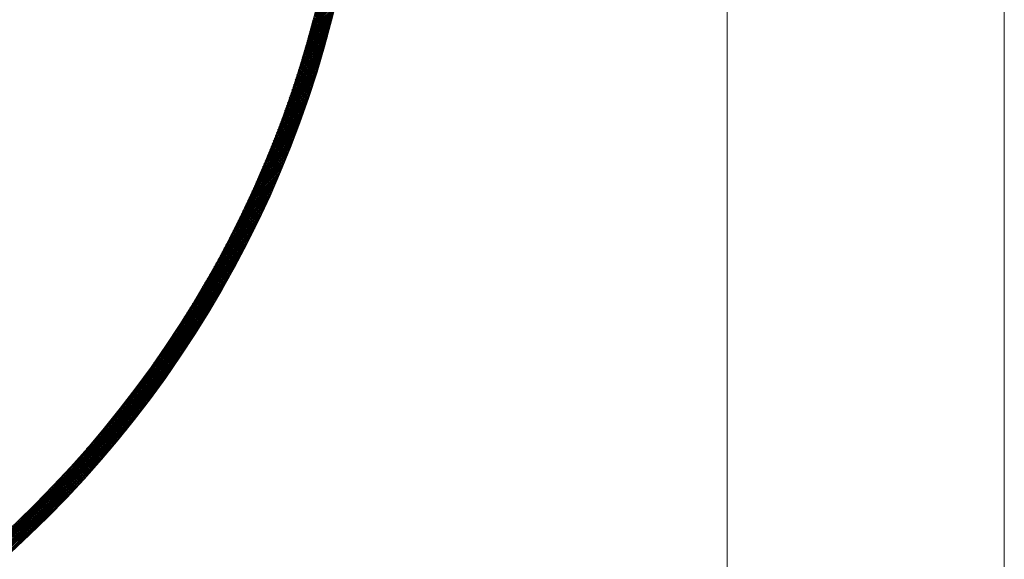
# Model space of a CAD drawing. Units: millimetres. Extents: x 55905 to 63829, y -1380 to 4142.
# Drawn here: x 57305 to 57387, y 3015 to 3060 of the extents above; entities that cross this region are included whole.
import ezdxf

# ---------------------------------------------------------------- set-up
doc = ezdxf.new("R2010")
doc.units = ezdxf.units.MM
doc.header["$LTSCALE"] = 101.6
doc.layers.add('003', color=7, linetype='Continuous', lineweight=18)
doc.layers.add('一般', color=7, linetype='Continuous', lineweight=5)

# ---------------------------------------------------------------- blocks, each defined once
blk = doc.blocks.new('グループ-18')
at = {"layer": '003', "color": 7, "lineweight": 15}
for p, q in [((57386.907, 2912.643), (57386.907, 3362.643)), ((57363.907, 2972.643), (57363.907, 3347.643)), ((57329.32, 3059.473), (57331.402, 3061.554)), ((57329.373, 3059.666), (57331.446, 3061.74)), ((57329.424, 3059.859), (57331.49, 3061.925)), ((57329.475, 3060.052), (57331.534, 3062.11)), ((57329.104, 3058.691), (57331.217, 3060.804)), ((57329.159, 3058.887), (57331.264, 3060.992)), ((57329.214, 3059.083), (57331.311, 3061.18)), ((57329.267, 3059.278), (57331.356, 3061.367)), ((57330.901, 3059.574), (57329.671, 3060.805)), ((57330.93, 3059.686), (57329.699, 3060.917)), ((57330.96, 3059.798), (57329.728, 3061.03)), ((57330.989, 3059.91), (57329.756, 3061.143)), ((57331.018, 3060.023), (57329.784, 3061.256)), ((57331.047, 3060.135), (57329.812, 3061.37)), ((57328.878, 3057.899), (57331.024, 3060.045)), ((57328.935, 3058.098), (57331.073, 3060.236)), ((57328.992, 3058.296), (57331.122, 3060.426)), ((57329.049, 3058.494), (57331.17, 3060.615)), ((57330.69, 3058.795), (57329.467, 3060.019)), ((57330.721, 3058.906), (57329.496, 3060.13)), ((57330.751, 3059.017), (57329.525, 3060.243)), ((57330.781, 3059.128), (57329.555, 3060.355)), ((57330.811, 3059.24), (57329.584, 3060.467)), ((57330.841, 3059.351), (57329.613, 3060.579)), ((57330.871, 3059.463), (57329.642, 3060.692)), ((57328.639, 3057.095), (57330.821, 3059.276)), ((57328.7, 3057.297), (57330.873, 3059.469)), ((57328.76, 3057.498), (57330.924, 3059.662)), ((57328.819, 3057.699), (57330.974, 3059.854)), ((57330.442, 3057.911), (57329.226, 3059.128)), ((57330.474, 3058.021), (57329.256, 3059.239)), ((57330.505, 3058.131), (57329.287, 3059.35)), ((57330.536, 3058.242), (57329.317, 3059.461)), ((57330.567, 3058.352), (57329.347, 3059.572)), ((57330.598, 3058.463), (57329.377, 3059.684)), ((57330.629, 3058.573), (57329.407, 3059.795)), ((57330.66, 3058.684), (57329.437, 3059.907)), ((57328.324, 3056.073), (57330.553, 3058.301)), ((57328.389, 3056.279), (57330.608, 3058.497)), ((57328.453, 3056.484), (57330.662, 3058.693)), ((57328.516, 3056.688), (57330.716, 3058.888)), ((57328.578, 3056.892), (57330.769, 3059.083)), ((57330.22, 3057.144), (57329.009, 3058.355)), ((57330.252, 3057.253), (57329.04, 3058.465)), ((57330.284, 3057.363), (57329.072, 3058.575)), ((57330.316, 3057.472), (57329.103, 3058.685)), ((57330.348, 3057.582), (57329.134, 3058.796)), ((57330.379, 3057.692), (57329.165, 3058.906)), ((57330.411, 3057.801), (57329.195, 3059.017)), ((57328.058, 3055.241), (57330.326, 3057.509)), ((57328.126, 3055.45), (57330.384, 3057.708)), ((57328.193, 3055.658), (57330.441, 3057.906)), ((57328.259, 3055.866), (57330.497, 3058.104)), ((57329.958, 3056.275), (57328.754, 3057.478)), ((57329.991, 3056.383), (57328.786, 3057.587)), ((57330.024, 3056.491), (57328.819, 3057.697)), ((57330.057, 3056.6), (57328.851, 3057.806)), ((57330.09, 3056.708), (57328.883, 3057.916)), ((57330.122, 3056.817), (57328.914, 3058.025)), ((57330.155, 3056.926), (57328.946, 3058.135)), ((57330.187, 3057.035), (57328.978, 3058.245)), ((57327.778, 3054.395), (57330.089, 3056.706)), ((57327.849, 3054.607), (57330.149, 3056.907)), ((57327.92, 3054.819), (57330.209, 3057.109)), ((57327.989, 3055.03), (57330.268, 3057.309)), ((57329.723, 3055.52), (57328.525, 3056.718)), ((57329.757, 3055.627), (57328.558, 3056.826)), ((57329.791, 3055.735), (57328.591, 3056.934)), ((57329.824, 3055.842), (57328.624, 3057.043)), ((57329.858, 3055.95), (57328.657, 3057.152)), ((57329.891, 3056.058), (57328.689, 3057.26)), ((57329.925, 3056.166), (57328.722, 3057.369)), ((57327.483, 3053.534), (57329.839, 3055.89)), ((57327.558, 3053.751), (57329.903, 3056.095)), ((57327.632, 3053.966), (57329.965, 3056.299)), ((57327.706, 3054.181), (57330.028, 3056.503)), ((57329.448, 3054.664), (57328.256, 3055.855)), ((57329.482, 3054.77), (57328.29, 3055.963)), ((57329.517, 3054.877), (57328.324, 3056.07)), ((57329.552, 3054.984), (57328.358, 3056.178)), ((57329.586, 3055.091), (57328.391, 3056.286)), ((57329.62, 3055.198), (57328.425, 3056.393)), ((57329.655, 3055.305), (57328.458, 3056.501)), ((57329.689, 3055.412), (57328.492, 3056.609)), ((57327.173, 3052.658), (57329.577, 3055.062)), ((57327.252, 3052.879), (57329.644, 3055.271)), ((57327.33, 3053.098), (57329.71, 3055.478)), ((57327.407, 3053.317), (57329.775, 3055.685)), ((57329.201, 3053.92), (57328.014, 3055.107)), ((57329.236, 3054.026), (57328.049, 3055.213)), ((57329.272, 3054.132), (57328.084, 3055.32)), ((57329.307, 3054.238), (57328.119, 3055.427)), ((57329.343, 3054.344), (57328.153, 3055.534)), ((57329.378, 3054.451), (57328.187, 3055.641)), ((57329.413, 3054.557), (57328.222, 3055.748)), ((57326.846, 3051.766), (57329.302, 3054.221)), ((57326.929, 3051.991), (57329.372, 3054.433)), ((57327.012, 3052.214), (57329.441, 3054.644)), ((57327.093, 3052.437), (57329.51, 3054.853)), ((57328.912, 3053.077), (57327.732, 3054.258)), ((57328.949, 3053.182), (57327.767, 3054.364)), ((57328.985, 3053.287), (57327.803, 3054.47)), ((57329.021, 3053.393), (57327.839, 3054.575)), ((57329.058, 3053.498), (57327.874, 3054.682)), ((57329.094, 3053.603), (57327.909, 3054.788)), ((57329.129, 3053.709), (57327.944, 3054.894)), ((57329.165, 3053.815), (57327.979, 3055)), ((57326.589, 3051.085), (57329.086, 3053.582)), ((57326.676, 3051.313), (57329.159, 3053.796)), ((57326.762, 3051.54), (57329.231, 3054.009)), ((57328.617, 3052.241), (57327.442, 3053.416)), ((57328.654, 3052.346), (57327.479, 3053.521)), ((57328.692, 3052.45), (57327.515, 3053.626)), ((57328.729, 3052.554), (57327.551, 3053.731)), ((57328.766, 3052.659), (57327.588, 3053.836)), ((57328.802, 3052.763), (57327.624, 3053.942)), ((57328.839, 3052.868), (57327.66, 3054.047)), ((57328.876, 3052.973), (57327.696, 3054.152)), ((57326.231, 3050.16), (57328.786, 3052.715)), ((57326.322, 3050.393), (57328.862, 3052.933)), ((57326.412, 3050.625), (57328.938, 3053.15)), ((57326.501, 3050.856), (57329.012, 3053.366)), ((57328.315, 3051.412), (57327.145, 3052.582)), ((57328.353, 3051.515), (57327.183, 3052.686)), ((57328.391, 3051.619), (57327.22, 3052.79)), ((57328.429, 3051.722), (57327.257, 3052.894)), ((57328.467, 3051.826), (57327.295, 3052.998)), ((57328.504, 3051.93), (57327.332, 3053.103)), ((57328.542, 3052.033), (57327.368, 3053.207)), ((57328.58, 3052.137), (57327.405, 3053.312)), ((57325.851, 3049.216), (57328.47, 3051.834)), ((57325.948, 3049.454), (57328.55, 3052.056)), ((57326.044, 3049.691), (57328.63, 3052.277)), ((57326.138, 3049.926), (57328.708, 3052.496)), ((57328.006, 3050.59), (57326.842, 3051.754)), ((57328.045, 3050.692), (57326.88, 3051.857)), ((57328.084, 3050.795), (57326.918, 3051.96)), ((57328.123, 3050.897), (57326.956, 3052.064)), ((57328.161, 3051), (57326.994, 3052.167)), ((57328.2, 3051.103), (57327.032, 3052.271)), ((57328.238, 3051.206), (57327.07, 3052.374)), ((57328.277, 3051.309), (57327.108, 3052.478)), ((57325.45, 3048.249), (57328.137, 3050.935)), ((57325.553, 3048.493), (57328.222, 3051.161)), ((57325.654, 3048.735), (57328.305, 3051.387)), ((57325.753, 3048.976), (57328.388, 3051.611)), ((57327.69, 3049.774), (57326.531, 3050.933)), ((57327.73, 3049.875), (57326.57, 3051.035)), ((57327.77, 3049.977), (57326.609, 3051.138)), ((57327.81, 3050.079), (57326.648, 3051.24)), ((57327.849, 3050.181), (57326.687, 3051.343)), ((57327.888, 3050.283), (57326.726, 3051.445)), ((57327.928, 3050.385), (57326.765, 3051.548)), ((57327.967, 3050.487), (57326.803, 3051.651)), ((57325.134, 3047.508), (57327.876, 3050.25)), ((57325.241, 3047.757), (57327.964, 3050.479)), ((57325.346, 3048.003), (57328.051, 3050.708)), ((57327.368, 3048.965), (57326.214, 3050.119)), ((57327.409, 3049.065), (57326.254, 3050.22)), ((57327.449, 3049.166), (57326.294, 3050.322)), ((57327.49, 3049.267), (57326.334, 3050.423)), ((57327.53, 3049.368), (57326.374, 3050.525)), ((57327.57, 3049.47), (57326.413, 3050.627)), ((57327.611, 3049.571), (57326.453, 3050.729)), ((57327.651, 3049.672), (57326.492, 3050.831)), ((57324.69, 3046.498), (57327.511, 3049.319)), ((57324.803, 3046.753), (57327.604, 3049.554)), ((57324.915, 3047.006), (57327.695, 3049.787)), ((57325.025, 3047.258), (57327.786, 3050.019)), ((57327.04, 3048.162), (57325.89, 3049.311)), ((57327.081, 3048.262), (57325.931, 3049.412)), ((57327.123, 3048.362), (57325.972, 3049.512)), ((57327.164, 3048.462), (57326.013, 3049.613)), ((57327.205, 3048.562), (57326.053, 3049.714)), ((57327.246, 3048.663), (57326.094, 3049.815)), ((57327.287, 3048.763), (57326.134, 3049.916)), ((57327.328, 3048.864), (57326.174, 3050.017)), ((57324.338, 3045.722), (57327.223, 3048.608)), ((57324.457, 3045.983), (57327.32, 3048.846)), ((57324.574, 3046.241), (57327.416, 3049.083)), ((57326.705, 3047.365), (57325.56, 3048.51)), ((57326.747, 3047.464), (57325.602, 3048.61)), ((57326.789, 3047.564), (57325.643, 3048.71)), ((57326.831, 3047.663), (57325.685, 3048.81)), ((57326.873, 3047.763), (57325.726, 3048.91)), ((57326.915, 3047.862), (57325.767, 3049.01)), ((57326.957, 3047.962), (57325.808, 3049.11)), ((57326.998, 3048.062), (57325.849, 3049.211)), ((57323.969, 3044.929), (57326.924, 3047.884)), ((57324.094, 3045.195), (57327.025, 3048.127)), ((57324.217, 3045.46), (57327.125, 3048.368)), ((57326.364, 3046.575), (57325.223, 3047.715)), ((57326.407, 3046.673), (57325.266, 3047.814)), ((57326.45, 3046.772), (57325.308, 3047.913)), ((57326.493, 3046.871), (57325.35, 3048.013)), ((57326.535, 3046.969), (57325.393, 3048.112)), ((57326.578, 3047.068), (57325.435, 3048.211)), ((57326.62, 3047.167), (57325.477, 3048.311)), ((57326.663, 3047.266), (57325.518, 3048.41)), ((57323.448, 3043.842), (57326.505, 3046.899)), ((57323.582, 3044.117), (57326.612, 3047.148)), ((57323.713, 3044.39), (57326.718, 3047.395)), ((57323.842, 3044.661), (57326.822, 3047.64)), ((57326.016, 3045.791), (57324.88, 3046.927)), ((57326.06, 3045.889), (57324.923, 3047.025)), ((57326.104, 3045.986), (57324.967, 3047.124)), ((57326.147, 3046.084), (57325.01, 3047.222)), ((57326.191, 3046.182), (57325.053, 3047.321)), ((57326.234, 3046.28), (57325.095, 3047.419)), ((57326.278, 3046.378), (57325.138, 3047.518)), ((57326.321, 3046.477), (57325.181, 3047.617)), ((57323.033, 3043.003), (57326.174, 3046.144)), ((57323.174, 3043.285), (57326.286, 3046.397)), ((57323.312, 3043.565), (57326.396, 3046.649)), ((57325.618, 3044.916), (57324.487, 3046.048)), ((57325.663, 3045.013), (57324.531, 3046.145)), ((57325.707, 3045.11), (57324.575, 3046.243)), ((57325.752, 3045.207), (57324.619, 3046.34)), ((57325.796, 3045.304), (57324.663, 3046.438)), ((57325.84, 3045.401), (57324.706, 3046.535)), ((57325.885, 3045.499), (57324.75, 3046.633)), ((57325.929, 3045.596), (57324.793, 3046.731)), ((57325.973, 3045.693), (57324.837, 3046.829)), ((57322.596, 3042.141), (57325.828, 3045.374)), ((57322.744, 3042.431), (57325.945, 3045.632)), ((57322.89, 3042.719), (57326.06, 3045.889)), ((57325.258, 3044.145), (57324.13, 3045.273)), ((57325.303, 3044.241), (57324.175, 3045.37)), ((57325.349, 3044.338), (57324.22, 3045.466)), ((57325.394, 3044.434), (57324.265, 3045.563)), ((57325.439, 3044.53), (57324.309, 3045.66)), ((57325.484, 3044.627), (57324.354, 3045.757)), ((57325.529, 3044.723), (57324.398, 3045.854)), ((57325.574, 3044.82), (57324.442, 3045.951)), ((57322.132, 3041.254), (57325.465, 3044.587)), ((57322.29, 3041.553), (57325.588, 3044.851)), ((57322.444, 3041.848), (57325.709, 3045.113)), ((57324.845, 3043.285), (57323.722, 3044.409)), ((57324.891, 3043.38), (57323.768, 3044.504)), ((57324.938, 3043.476), (57323.813, 3044.6)), ((57324.984, 3043.571), (57323.859, 3044.696)), ((57325.03, 3043.667), (57323.904, 3044.792)), ((57325.075, 3043.762), (57323.95, 3044.888)), ((57325.121, 3043.858), (57323.995, 3044.984)), ((57325.167, 3043.954), (57324.04, 3045.08)), ((57325.212, 3044.049), (57324.085, 3045.177)), ((57321.641, 3040.338), (57325.085, 3043.782)), ((57321.808, 3040.647), (57325.214, 3044.052)), ((57321.972, 3040.952), (57325.341, 3044.321)), ((57324.472, 3042.527), (57323.352, 3043.647)), ((57324.519, 3042.621), (57323.399, 3043.742)), ((57324.566, 3042.716), (57323.445, 3043.837)), ((57324.613, 3042.811), (57323.492, 3043.932)), ((57324.659, 3042.905), (57323.538, 3044.027)), ((57324.706, 3043), (57323.584, 3044.122)), ((57324.753, 3043.095), (57323.63, 3044.218)), ((57324.799, 3043.19), (57323.676, 3044.313)), ((57321.118, 3039.391), (57324.686, 3042.958)), ((57321.296, 3039.71), (57324.821, 3043.235)), ((57321.47, 3040.026), (57324.954, 3043.51)), ((57324.045, 3041.681), (57322.93, 3042.797)), ((57324.093, 3041.775), (57322.977, 3042.891)), ((57324.141, 3041.868), (57323.024, 3042.985)), ((57324.188, 3041.962), (57323.071, 3043.079)), ((57324.236, 3042.056), (57323.118, 3043.174)), ((57324.283, 3042.15), (57323.165, 3043.268)), ((57324.331, 3042.244), (57323.212, 3043.363)), ((57324.378, 3042.338), (57323.259, 3043.457)), ((57324.425, 3042.433), (57323.306, 3043.552)), ((57320.559, 3038.407), (57324.265, 3042.114)), ((57320.749, 3038.74), (57324.408, 3042.398)), ((57320.936, 3039.067), (57324.548, 3042.679)), ((57323.611, 3040.842), (57322.499, 3041.954)), ((57323.66, 3040.935), (57322.547, 3042.048)), ((57323.708, 3041.028), (57322.595, 3042.141)), ((57323.757, 3041.121), (57322.643, 3042.234)), ((57323.805, 3041.214), (57322.691, 3042.328)), ((57323.853, 3041.307), (57322.739, 3042.421)), ((57323.901, 3041.401), (57322.787, 3042.515)), ((57323.949, 3041.494), (57322.835, 3042.609)), ((57323.997, 3041.587), (57322.882, 3042.703)), ((57319.958, 3037.382), (57323.821, 3041.246)), ((57320.163, 3037.729), (57323.972, 3041.538)), ((57320.363, 3038.071), (57324.12, 3041.827)), ((57323.17, 3040.011), (57322.061, 3041.12)), ((57323.219, 3040.103), (57322.11, 3041.212)), ((57323.268, 3040.195), (57322.159, 3041.304)), ((57323.318, 3040.287), (57322.208, 3041.397)), ((57323.367, 3040.38), (57322.257, 3041.49)), ((57323.416, 3040.472), (57322.305, 3041.582)), ((57323.465, 3040.565), (57322.354, 3041.675)), ((57323.514, 3040.657), (57322.402, 3041.768)), ((57323.562, 3040.75), (57322.451, 3041.861)), ((57319.309, 3036.309), (57323.352, 3040.352)), ((57319.531, 3036.673), (57323.511, 3040.653)), ((57319.747, 3037.03), (57323.668, 3040.951)), ((57322.771, 3039.278), (57321.666, 3040.384)), ((57322.821, 3039.37), (57321.716, 3040.475)), ((57322.871, 3039.461), (57321.765, 3040.567)), ((57322.921, 3039.552), (57321.815, 3040.659)), ((57322.971, 3039.644), (57321.864, 3040.751)), ((57323.021, 3039.736), (57321.914, 3040.843)), ((57323.07, 3039.827), (57321.963, 3040.935)), ((57323.12, 3039.919), (57322.012, 3041.027)), ((57318.845, 3035.562), (57323.024, 3039.741)), ((57319.08, 3035.939), (57323.189, 3040.048)), ((57322.316, 3038.461), (57321.214, 3039.563)), ((57322.367, 3038.551), (57321.264, 3039.654)), ((57322.418, 3038.642), (57321.315, 3039.744)), ((57322.468, 3038.732), (57321.365, 3039.835)), ((57322.519, 3038.823), (57321.416, 3039.927)), ((57322.57, 3038.914), (57321.466, 3040.018)), ((57322.62, 3039.005), (57321.516, 3040.109)), ((57322.671, 3039.096), (57321.566, 3040.201)), ((57322.721, 3039.187), (57321.616, 3040.292)), ((57318.092, 3034.385), (57322.505, 3038.798)), ((57318.351, 3034.786), (57322.682, 3039.116)), ((57318.602, 3035.178), (57322.854, 3039.43)), ((57321.854, 3037.65), (57320.755, 3038.749)), ((57321.905, 3037.74), (57320.806, 3038.839)), ((57321.957, 3037.83), (57320.857, 3038.929)), ((57322.008, 3037.92), (57320.909, 3039.019)), ((57322.06, 3038.01), (57320.96, 3039.11)), ((57322.111, 3038.1), (57321.011, 3039.2)), ((57322.163, 3038.19), (57321.062, 3039.291)), ((57322.214, 3038.28), (57321.113, 3039.381)), ((57322.265, 3038.37), (57321.163, 3039.472)), ((57317.547, 3033.557), (57322.14, 3038.15)), ((57317.825, 3033.976), (57322.325, 3038.476)), ((57321.332, 3036.758), (57320.236, 3037.853)), ((57321.384, 3036.847), (57320.289, 3037.942)), ((57321.437, 3036.936), (57320.341, 3038.032)), ((57321.489, 3037.025), (57320.393, 3038.121)), ((57321.541, 3037.114), (57320.445, 3038.21)), ((57321.594, 3037.203), (57320.497, 3038.3)), ((57321.646, 3037.292), (57320.548, 3038.39)), ((57321.698, 3037.382), (57320.6, 3038.479)), ((57321.75, 3037.471), (57320.652, 3038.569)), ((57321.802, 3037.561), (57320.703, 3038.659)), ((57316.647, 3032.233), (57321.561, 3037.147)), ((57316.959, 3032.686), (57321.759, 3037.486)), ((57317.259, 3033.128), (57321.952, 3037.82)), ((57320.855, 3035.962), (57319.762, 3037.055)), ((57320.908, 3036.05), (57319.815, 3037.143)), ((57320.961, 3036.138), (57319.868, 3037.232)), ((57321.014, 3036.227), (57319.921, 3037.32)), ((57321.067, 3036.315), (57319.974, 3037.409)), ((57321.12, 3036.403), (57320.026, 3037.498)), ((57321.173, 3036.492), (57320.079, 3037.586)), ((57321.226, 3036.58), (57320.132, 3037.675)), ((57321.279, 3036.669), (57320.184, 3037.764)), ((57315.978, 3031.281), (57321.151, 3036.454)), ((57316.32, 3031.765), (57321.358, 3036.803)), ((57320.371, 3035.173), (57319.281, 3036.263)), ((57320.425, 3035.261), (57319.335, 3036.351)), ((57320.479, 3035.348), (57319.388, 3036.439)), ((57320.533, 3035.436), (57319.442, 3036.526)), ((57320.587, 3035.523), (57319.495, 3036.614)), ((57320.64, 3035.611), (57319.549, 3036.702)), ((57320.694, 3035.699), (57319.602, 3036.79)), ((57320.748, 3035.786), (57319.656, 3036.878)), ((57320.801, 3035.874), (57319.709, 3036.966)), ((57315.238, 3030.258), (57320.719, 3035.739)), ((57315.618, 3030.779), (57320.937, 3036.099)), ((57319.825, 3034.305), (57318.738, 3035.392)), ((57319.88, 3034.392), (57318.792, 3035.479)), ((57319.934, 3034.478), (57318.847, 3035.566)), ((57319.989, 3034.565), (57318.901, 3035.653)), ((57320.044, 3034.651), (57318.956, 3035.74)), ((57320.099, 3034.738), (57319.01, 3035.827)), ((57320.153, 3034.825), (57319.065, 3035.914)), ((57320.208, 3034.912), (57319.119, 3036.001)), ((57320.262, 3034.999), (57319.173, 3036.088)), ((57320.316, 3035.086), (57319.227, 3036.176)), ((57313.942, 3028.538), (57320.024, 3034.62)), ((57314.404, 3029.142), (57320.262, 3035)), ((57314.835, 3029.713), (57320.494, 3035.373)), ((57319.326, 3033.531), (57318.242, 3034.615)), ((57319.382, 3033.617), (57318.297, 3034.701)), ((57319.437, 3033.702), (57318.352, 3034.787)), ((57319.493, 3033.788), (57318.408, 3034.874)), ((57319.548, 3033.874), (57318.463, 3034.96)), ((57319.604, 3033.96), (57318.518, 3035.046)), ((57319.659, 3034.046), (57318.573, 3035.132)), ((57319.714, 3034.133), (57318.628, 3035.219)), ((57319.77, 3034.219), (57318.683, 3035.305)), ((57312.891, 3027.204), (57319.525, 3033.839)), ((57313.441, 3027.896), (57319.779, 3034.233)), ((57318.764, 3032.679), (57317.682, 3033.761)), ((57318.821, 3032.764), (57317.739, 3033.846)), ((57318.877, 3032.848), (57317.795, 3033.931)), ((57318.934, 3032.933), (57317.851, 3034.016)), ((57318.99, 3033.019), (57317.907, 3034.101)), ((57319.046, 3033.104), (57317.963, 3034.187)), ((57319.102, 3033.189), (57318.019, 3034.272)), ((57319.158, 3033.274), (57318.075, 3034.358)), ((57319.214, 3033.36), (57318.13, 3034.444)), ((57319.27, 3033.445), (57318.186, 3034.53)), ((57311.575, 3025.605), (57318.993, 3033.023)), ((57312.277, 3026.449), (57319.264, 3033.435)), ((57318.251, 3031.919), (57317.172, 3032.998)), ((57318.309, 3032.003), (57317.229, 3033.083)), ((57318.366, 3032.087), (57317.286, 3033.167)), ((57318.423, 3032.171), (57317.343, 3033.252)), ((57318.48, 3032.256), (57317.399, 3033.336)), ((57318.537, 3032.34), (57317.456, 3033.421)), ((57318.594, 3032.425), (57317.513, 3033.506)), ((57318.651, 3032.509), (57317.569, 3033.591)), ((57318.707, 3032.594), (57317.626, 3033.676)), ((57309.656, 3023.403), (57318.421, 3032.168)), ((57310.738, 3024.627), (57318.712, 3032.601)), ((57317.674, 3031.082), (57316.596, 3032.16)), ((57317.732, 3031.165), (57316.654, 3032.243)), ((57317.79, 3031.249), (57316.712, 3032.327)), ((57317.848, 3031.332), (57316.77, 3032.41)), ((57317.906, 3031.416), (57316.827, 3032.494)), ((57317.963, 3031.499), (57316.885, 3032.578)), ((57318.021, 3031.583), (57316.942, 3032.662)), ((57318.079, 3031.667), (57317, 3032.746)), ((57318.136, 3031.751), (57317.057, 3032.83)), ((57318.194, 3031.835), (57317.114, 3032.914)), ((57307.794, 3021.4), (57318.118, 3031.724)), ((57317.088, 3030.254), (57316.012, 3031.329)), ((57317.147, 3030.336), (57316.071, 3031.412)), ((57317.205, 3030.419), (57316.13, 3031.495)), ((57317.264, 3030.502), (57316.188, 3031.578)), ((57317.323, 3030.584), (57316.247, 3031.66)), ((57317.382, 3030.667), (57316.305, 3031.743)), ((57317.44, 3030.75), (57316.364, 3031.827)), ((57317.499, 3030.833), (57316.422, 3031.91)), ((57317.557, 3030.916), (57316.48, 3031.993)), ((57317.615, 3030.999), (57316.538, 3032.076)), ((57295.284, 3008.749), (57317.802, 3031.267)), ((57295.755, 3009.079), (57317.472, 3030.795)), ((57316.494, 3029.434), (57315.42, 3030.507)), ((57316.553, 3029.515), (57315.48, 3030.589)), ((57316.613, 3029.597), (57315.539, 3030.671)), ((57316.673, 3029.679), (57315.599, 3030.753)), ((57316.732, 3029.761), (57315.658, 3030.835)), ((57316.792, 3029.843), (57315.717, 3030.917)), ((57316.851, 3029.925), (57315.776, 3030.999)), ((57316.91, 3030.007), (57315.835, 3031.082)), ((57316.969, 3030.089), (57315.895, 3031.164)), ((57317.029, 3030.172), (57315.953, 3031.247)), ((57296.243, 3009.424), (57317.126, 3030.308)), ((57296.748, 3009.788), (57316.763, 3029.803)), ((57315.891, 3028.622), (57314.82, 3029.693)), ((57315.952, 3028.703), (57314.88, 3029.774)), ((57316.012, 3028.784), (57314.94, 3029.856)), ((57316.073, 3028.865), (57315.001, 3029.937)), ((57316.133, 3028.946), (57315.061, 3030.018)), ((57316.193, 3029.027), (57315.121, 3030.099)), ((57316.254, 3029.108), (57315.181, 3030.181)), ((57316.314, 3029.189), (57315.241, 3030.262)), ((57316.374, 3029.271), (57315.301, 3030.344)), ((57316.434, 3029.352), (57315.36, 3030.425)), ((57297.273, 3010.172), (57316.379, 3029.278)), ((57315.281, 3027.818), (57314.211, 3028.888)), ((57315.342, 3027.898), (57314.272, 3028.968)), ((57315.404, 3027.978), (57314.333, 3029.048)), ((57315.465, 3028.058), (57314.394, 3029.129)), ((57315.526, 3028.139), (57314.455, 3029.209)), ((57315.587, 3028.219), (57314.516, 3029.29)), ((57315.648, 3028.299), (57314.577, 3029.37)), ((57315.709, 3028.38), (57314.638, 3029.451)), ((57315.77, 3028.46), (57314.699, 3029.532)), ((57315.831, 3028.541), (57314.759, 3029.613)), ((57297.822, 3010.579), (57315.972, 3028.729)), ((57298.398, 3011.014), (57315.537, 3028.153)), ((57314.662, 3027.022), (57313.594, 3028.091)), ((57314.725, 3027.101), (57313.656, 3028.17)), ((57314.787, 3027.181), (57313.718, 3028.249)), ((57314.849, 3027.26), (57313.78, 3028.329)), ((57314.911, 3027.34), (57313.842, 3028.409)), ((57314.973, 3027.419), (57313.904, 3028.488)), ((57315.035, 3027.499), (57313.965, 3028.568)), ((57315.096, 3027.578), (57314.027, 3028.648)), ((57315.158, 3027.658), (57314.088, 3028.728)), ((57315.219, 3027.738), (57314.15, 3028.808)), ((57299.006, 3011.48), (57315.07, 3027.545)), ((57313.973, 3026.156), (57312.906, 3027.223)), ((57314.036, 3026.234), (57312.969, 3027.301)), ((57314.099, 3026.313), (57313.032, 3027.38)), ((57314.162, 3026.391), (57313.095, 3027.459)), ((57314.225, 3026.47), (57313.157, 3027.537)), ((57314.288, 3026.549), (57313.22, 3027.616)), ((57314.35, 3026.627), (57313.283, 3027.695)), ((57314.413, 3026.706), (57313.345, 3027.774)), ((57314.475, 3026.785), (57313.407, 3027.853)), ((57314.538, 3026.864), (57313.47, 3027.932)), ((57314.6, 3026.943), (57313.532, 3028.011)), ((57299.653, 3011.986), (57314.564, 3026.898)), ((57313.338, 3025.377), (57312.272, 3026.443)), ((57313.402, 3025.455), (57312.336, 3026.52)), ((57313.465, 3025.532), (57312.4, 3026.598)), ((57313.529, 3025.61), (57312.463, 3026.676)), ((57313.593, 3025.688), (57312.527, 3026.754)), ((57313.656, 3025.766), (57312.59, 3026.832)), ((57313.72, 3025.844), (57312.653, 3026.91)), ((57313.783, 3025.922), (57312.717, 3026.988)), ((57313.847, 3026), (57312.78, 3027.066)), ((57313.91, 3026.078), (57312.843, 3027.145)), ((57300.35, 3012.542), (57314.009, 3026.201)), ((57312.63, 3024.529), (57311.565, 3025.594)), ((57312.695, 3024.606), (57311.63, 3025.671)), ((57312.759, 3024.683), (57311.695, 3025.747)), ((57312.824, 3024.76), (57311.759, 3025.824)), ((57312.888, 3024.837), (57311.823, 3025.901)), ((57312.953, 3024.914), (57311.888, 3025.978)), ((57313.017, 3024.991), (57311.952, 3026.056)), ((57313.081, 3025.068), (57312.016, 3026.133)), ((57313.146, 3025.145), (57312.08, 3026.21)), ((57313.21, 3025.222), (57312.144, 3026.288)), ((57313.274, 3025.3), (57312.208, 3026.365)), ((57301.111, 3013.161), (57313.389, 3025.44)), ((57311.978, 3023.767), (57310.914, 3024.831)), ((57312.043, 3023.843), (57310.98, 3024.907)), ((57312.109, 3023.919), (57311.045, 3024.983)), ((57312.174, 3023.995), (57311.111, 3025.059)), ((57312.24, 3024.071), (57311.176, 3025.135)), ((57312.305, 3024.147), (57311.241, 3025.211)), ((57312.37, 3024.224), (57311.306, 3025.288)), ((57312.435, 3024.3), (57311.371, 3025.364)), ((57312.5, 3024.376), (57311.436, 3025.441)), ((57312.565, 3024.453), (57311.501, 3025.517)), ((57301.961, 3013.87), (57312.681, 3024.59)), ((57311.252, 3022.938), (57310.189, 3024)), ((57311.318, 3023.013), (57310.255, 3024.075)), ((57311.384, 3023.088), (57310.322, 3024.151)), ((57311.451, 3023.163), (57310.388, 3024.226)), ((57311.517, 3023.238), (57310.454, 3024.301)), ((57311.583, 3023.314), (57310.52, 3024.377)), ((57311.649, 3023.389), (57310.586, 3024.452)), ((57311.715, 3023.464), (57310.652, 3024.528)), ((57311.781, 3023.54), (57310.718, 3024.603)), ((57311.847, 3023.616), (57310.783, 3024.679)), ((57311.912, 3023.691), (57310.849, 3024.755)), ((57302.947, 3014.715), (57311.836, 3023.604)), ((57310.516, 3022.118), (57309.454, 3023.18)), ((57310.583, 3022.192), (57309.521, 3023.254)), ((57310.65, 3022.266), (57309.588, 3023.328)), ((57310.717, 3022.341), (57309.655, 3023.403)), ((57310.784, 3022.415), (57309.722, 3023.477)), ((57310.851, 3022.489), (57309.789, 3023.552)), ((57310.918, 3022.564), (57309.856, 3023.626)), ((57310.985, 3022.639), (57309.923, 3023.701)), ((57311.052, 3022.713), (57309.989, 3023.776)), ((57311.119, 3022.788), (57310.056, 3023.85)), ((57311.185, 3022.863), (57310.123, 3023.925)), ((57304.181, 3015.807), (57310.744, 3022.37)), ((57309.77, 3021.308), (57308.709, 3022.369)), ((57309.839, 3021.381), (57308.777, 3022.442)), ((57309.907, 3021.454), (57308.845, 3022.516)), ((57309.975, 3021.528), (57308.913, 3022.589)), ((57310.043, 3021.601), (57308.981, 3022.663)), ((57310.11, 3021.675), (57309.049, 3022.736)), ((57310.178, 3021.748), (57309.117, 3022.81)), ((57310.246, 3021.822), (57309.184, 3022.884)), ((57310.313, 3021.896), (57309.252, 3022.958)), ((57310.381, 3021.97), (57309.319, 3023.032)), ((57310.448, 3022.044), (57309.387, 3023.106)), ((57309.015, 3020.507), (57307.955, 3021.568)), ((57309.085, 3020.579), (57308.024, 3021.64)), ((57309.153, 3020.652), (57308.092, 3021.713)), ((57309.222, 3020.724), (57308.161, 3021.785)), ((57309.291, 3020.797), (57308.23, 3021.858)), ((57309.36, 3020.87), (57308.299, 3021.931)), ((57309.428, 3020.943), (57308.367, 3022.004)), ((57309.497, 3021.015), (57308.436, 3022.077)), ((57309.565, 3021.088), (57308.504, 3022.15)), ((57309.634, 3021.161), (57308.573, 3022.223)), ((57309.702, 3021.235), (57308.641, 3022.296)), ((57308.181, 3019.644), (57307.12, 3020.705)), ((57308.251, 3019.716), (57307.19, 3020.776)), ((57308.321, 3019.787), (57307.26, 3020.848)), ((57308.391, 3019.859), (57307.33, 3020.92)), ((57308.461, 3019.931), (57307.4, 3020.991)), ((57308.53, 3020.002), (57307.469, 3021.063)), ((57308.6, 3020.074), (57307.539, 3021.135)), ((57308.669, 3020.146), (57307.608, 3021.207)), ((57308.739, 3020.218), (57307.678, 3021.279)), ((57308.808, 3020.29), (57307.747, 3021.351)), ((57308.877, 3020.362), (57307.816, 3021.423)), ((57308.946, 3020.435), (57307.885, 3021.496)), ((57306.2, 3017.685), (57308.866, 3020.351)), ((57307.406, 3018.863), (57306.346, 3019.924)), ((57307.477, 3018.934), (57306.417, 3019.995)), ((57307.548, 3019.005), (57306.487, 3020.065)), ((57307.619, 3019.075), (57306.558, 3020.136)), ((57307.689, 3019.146), (57306.629, 3020.207)), ((57307.76, 3019.217), (57306.699, 3020.278)), ((57307.83, 3019.288), (57306.769, 3020.349)), ((57307.9, 3019.359), (57306.84, 3020.42)), ((57307.971, 3019.43), (57306.91, 3020.491)), ((57308.041, 3019.502), (57306.98, 3020.562)), ((57308.111, 3019.573), (57307.05, 3020.634)), ((57306.55, 3018.022), (57305.489, 3019.083)), ((57306.622, 3018.092), (57305.561, 3019.153)), ((57306.694, 3018.162), (57305.633, 3019.223)), ((57306.765, 3018.232), (57305.705, 3019.292)), ((57306.837, 3018.301), (57305.776, 3019.362)), ((57306.908, 3018.371), (57305.848, 3019.432)), ((57306.98, 3018.442), (57305.919, 3019.502)), ((57307.051, 3018.512), (57305.99, 3019.572)), ((57307.122, 3018.582), (57306.062, 3019.643)), ((57307.193, 3018.652), (57306.133, 3019.713)), ((57307.264, 3018.722), (57306.204, 3019.783)), ((57307.335, 3018.793), (57306.275, 3019.854)), ((57305.683, 3017.193), (57304.622, 3018.254)), ((57305.756, 3017.261), (57304.695, 3018.323)), ((57305.828, 3017.33), (57304.767, 3018.391)), ((57305.901, 3017.399), (57304.84, 3018.46)), ((57305.973, 3017.468), (57304.912, 3018.529)), ((57306.046, 3017.537), (57304.985, 3018.598)), ((57306.118, 3017.606), (57305.057, 3018.667)), ((57306.19, 3017.675), (57305.129, 3018.736)), ((57306.262, 3017.745), (57305.202, 3018.805)), ((57306.334, 3017.814), (57305.274, 3018.875)), ((57306.407, 3017.883), (57305.346, 3018.944)), ((57306.478, 3017.953), (57305.418, 3019.014)), ((57305.245, 3016.782), (57304.184, 3017.843)), ((57305.318, 3016.85), (57304.257, 3017.912)), ((57305.391, 3016.919), (57304.33, 3017.98)), ((57305.464, 3016.987), (57304.403, 3018.048)), ((57305.537, 3017.056), (57304.476, 3018.117)), ((57305.61, 3017.124), (57304.549, 3018.185))]:
    blk.add_line(p, q, dxfattribs=at)
for radius in [90, 88.5]:
    blk.add_circle((57243.907, 3082.643), radius, dxfattribs=at)
blk = doc.blocks.new('グループ-19')
at = {"layer": '一般', "color": 7}
blk.add_blockref('グループ-18', (0, 0), dxfattribs=at)

msp = doc.modelspace()

# ---------------------------------------------------------------- block references
at = {"layer": '一般', "color": 7}
msp.add_blockref('グループ-19', (0, 0), dxfattribs=at)

doc.saveas('drawing.dxf')
